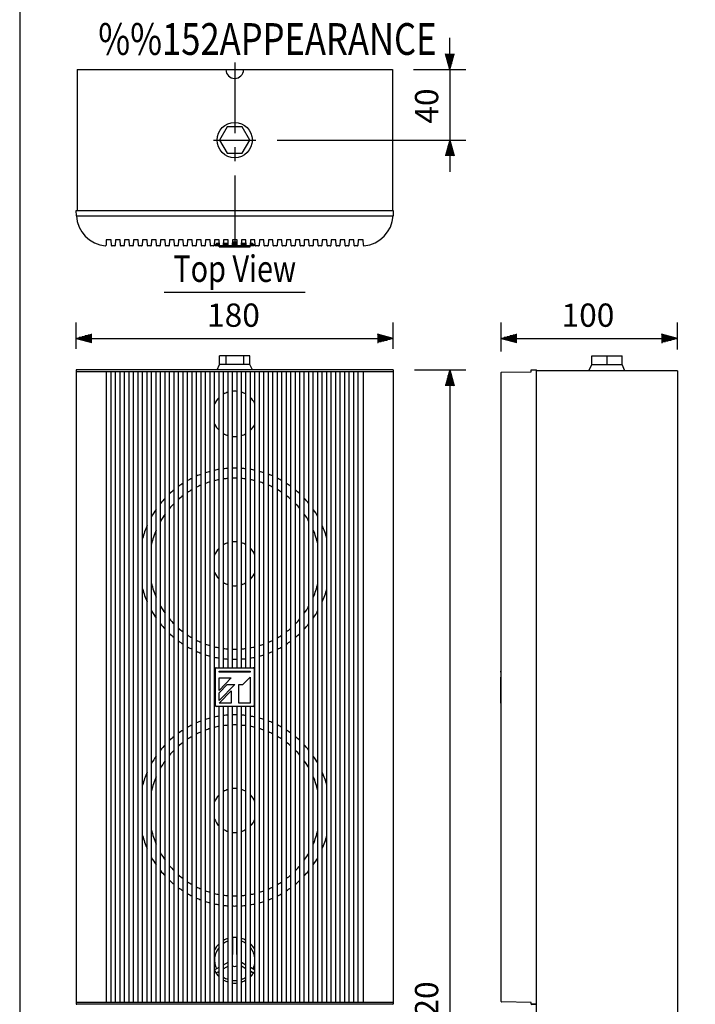
# Model space of a CAD drawing. Extents: x 0 to 1080, y 0 to 1650.
# Drawn here: x 0 to 383, y 478 to 1037 of the extents above; entities that cross this region are included whole.
import ezdxf
from ezdxf.enums import TextEntityAlignment as Align

# ---------------------------------------------------------------- set-up
doc = ezdxf.new("R2010")
doc.units = 0
doc.header["$LTSCALE"] = 32
doc.header["$MEASUREMENT"] = 0
doc.linetypes.add('CENTER', pattern=[2, 1.25, -0.25, 0.25, -0.25])
doc.layers.get('0').update_dxf_attribs({"linetype": 'CONTINUOUS'})
for name, color, linetype in [('1', 3, 'CONTINUOUS'), ('CENTER', 1, 'CENTER'), ('GAWA', 2, 'CONTINUOUS'), ('SCALE', 4, 'CONTINUOUS'), ('SILK', 5, 'CONTINUOUS')]:
    doc.layers.add(name, color=color, linetype=linetype)
doc.styles.get("Standard").update_dxf_attribs({"font": 'SIMPLEX'})
doc.styles.add('UT7', font='TOAFONT', dxfattribs={"width": 0.8})
doc.dimstyles.get("Standard").update_dxf_attribs({"dimtxt": 0.18, "dimasz": 0.18, "dimexe": 0.18, "dimexo": 0.0625, "dimgap": 0.09, "dimtad": 0, "dimtih": 1, "dimtoh": 1, "dimdec": 3, "dimzin": 0, "dimdsep": 46, "dimtxsty": 'Standard', "dimcen": 0.09, "dimadec": 0, "dimazin": 0, "dimtfac": 1, "dimtdec": 3, "dimtofl": 0, "dimtmove": 2, "dimatfit": 3, "dimfxl": 0, "dimtolj": 1, "dimtzin": 0, "dimarcsym": 0})

# ---------------------------------------------------------------- blocks, each defined once
blk = doc.blocks.new('YAZ1', base_point=(184, 133))
for p, q in [((184, 133), (183, 133.268)), ((184, 133), (183, 132.732)), ((183, 133), (184, 133))]:
    blk.add_line(p, q)
blk = doc.blocks.new('YAZ3')
for p, q in [((-0.999, 0.247), (-0.922, 0.247)), ((-0.999, 0.197), (-0.735, 0.197)), ((-0.999, 0.147), (-0.549, 0.147)), ((-0.999, 0.097), (-0.362, 0.097)), ((-0.999, 0.047), (-0.176, 0.047)), ((-0.999, -0.053), (-0.198, -0.053)), ((-0.999, -0.103), (-0.384, -0.103)), ((-0.999, -0.153), (-0.571, -0.153)), ((-0.999, -0.203), (-0.757, -0.203)), ((-0.999, -0.253), (-0.944, -0.253))]:
    blk.add_line(p, q)
blk.add_solid([(0, 0), (-1, 0.268), (-1, -0.268)])
blk.add_blockref('YAZ1', (0, 0))
blk = doc.blocks.new('*D7')
at = {"color": 0, "linetype": 'ByBlock'}
for p, q in [((333.06, 816.4), (362.15, 816.4)), ((353.15, 807.4), (353.15, 105.4)), ((333.06, 96.4), (362.15, 96.4))]:
    blk.add_line(p, q, dxfattribs=at)
at = {"color": 0, "linetype": 'ByBlock', "xscale": 9, "yscale": 9, "zscale": 9}
for p, rotation in [((353.15, 816.4), 90), ((353.15, 96.4), 270)]:
    blk.add_blockref('YAZ3', p, dxfattribs=dict(at, rotation=rotation))
at = {"color": 0, "linetype": 'Continuous'}
blk.add_text('720', height=13.2, rotation=90, dxfattribs=at).set_placement((346.55, 439.43))
blk = doc.blocks.new('*D20')
at = {"color": 0, "linetype": 'ByBlock'}
for p, q in [((32.03, 849.98), (32.03, 864.82)), ((212.03, 849.98), (212.03, 864.82)), ((41.03, 855.82), (203.03, 855.82))]:
    blk.add_line(p, q, dxfattribs=at)
at = {"color": 0, "linetype": 'ByBlock', "xscale": 9, "yscale": 9, "zscale": 9, "rotation": 180}
blk.add_blockref('YAZ3', (32.03, 855.82), dxfattribs=at)
at = {"color": 0, "linetype": 'ByBlock', "xscale": 9, "yscale": 9, "zscale": 9}
blk.add_blockref('YAZ3', (212.03, 855.82), dxfattribs=at)
at = {"color": 0, "linetype": 'Continuous'}
blk.add_text('180', height=13.2, dxfattribs=at).set_placement((106.32, 862.42))
blk = doc.blocks.new('*D21')
at = {"color": 0, "linetype": 'ByBlock'}
for p, q in [((281.39, 848.43), (281.39, 864.82)), ((381.39, 849.48), (381.39, 864.82)), ((290.39, 855.82), (372.39, 855.82))]:
    blk.add_line(p, q, dxfattribs=at)
at = {"color": 0, "linetype": 'ByBlock', "xscale": 9, "yscale": 9, "zscale": 9, "rotation": 180}
blk.add_blockref('YAZ3', (281.39, 855.82), dxfattribs=at)
at = {"color": 0, "linetype": 'ByBlock', "xscale": 9, "yscale": 9, "zscale": 9}
blk.add_blockref('YAZ3', (381.39, 855.82), dxfattribs=at)
at = {"color": 0, "linetype": 'Continuous'}
blk.add_text('100', height=13.2, dxfattribs=at).set_placement((315.68, 862.42))
blk = doc.blocks.new('*D29')
at = {"color": 0, "linetype": 'ByBlock'}
for p, q in [((244.13, 1017.34), (244.13, 1026.34)), ((223.53, 1008.34), (253.13, 1008.34)), ((244.13, 1008.34), (244.13, 968.34)), ((146.03, 968.34), (253.13, 968.34)), ((244.13, 959.34), (244.13, 950.34))]:
    blk.add_line(p, q, dxfattribs=at)
at = {"color": 0, "linetype": 'ByBlock', "xscale": 9, "yscale": 9, "zscale": 9}
for p, rotation in [((244.13, 1008.34), 270), ((244.13, 968.34), 90)]:
    blk.add_blockref('YAZ3', p, dxfattribs=dict(at, rotation=rotation))
at = {"color": 0, "linetype": 'Continuous'}
blk.add_text('40', height=13.2, rotation=90, dxfattribs=at).set_placement((237.53, 977.66))

msp = doc.modelspace()

# ---------------------------------------------------------------- linework, layer by layer
at = {"linetype": 'Continuous'}
for p, q in [((32.53351, 1008.34193), (211.53351, 1008.34193)), ((32.53351, 1008.34193), (32.53351, 928.34193)), ((211.53351, 1008.34193), (211.53351, 928.34193)), ((32.03351, 928.34193), (212.03351, 928.34193)), ((32.18973, 925.36118), (32.03351, 928.34193)), ((212.03351, 928.34193), (211.8773, 925.36118)), ((32.27437, 925.34238), (211.79265, 925.34238)), ((32.03351, 837.97727), (32.03351, 478.17727)), ((212.03351, 837.97727), (32.03351, 837.97727)), ((212.03351, 836.92491), (32.03351, 836.92491)), ((212.03351, 837.97727), (212.03351, 478.17727)), ((273.22981, 479.52291), (273.22981, 836.43163)), ((273.42632, 836.6316), (290.23027, 836.92491)), ((290.23027, 837.92491), (293.22981, 837.97727)), ((290.23027, 836.92491), (290.23027, 837.92491)), ((293.22981, 117.97727), (293.22981, 837.97727)), ((373.22981, 837.47727), (293.22981, 837.47727)), ((373.22981, 837.47727), (373.22981, 118.47727)), ((32.19072, 478.22947), (32.19072, 479.22947)), ((211.67622, 478.02963), (32.3908, 478.02963)), ((211.6762, 479.02963), (32.39082, 479.02963)), ((211.8763, 479.22947), (211.8763, 478.22947)), ((290.23027, 479.02963), (273.42632, 479.32294)), ((290.23027, 478.02963), (290.23027, 479.02963)), ((293.22981, 477.97727), (290.23027, 478.02963)), ((290.23027, 477.92491), (293.22981, 477.97727))]:
    msp.add_line(p, q, dxfattribs=at)
for p, q in [((117.72192, 975.80983), (113.41032, 968.34193)), ((126.34511, 975.80983), (117.72192, 975.80983)), ((130.6567, 968.34193), (126.34511, 975.80983)), ((113.41032, 968.34193), (117.72192, 960.87403)), ((126.34511, 960.87403), (130.6567, 968.34193)), ((117.72192, 960.87403), (126.34511, 960.87403)), ((130.6567, 845.97727), (113.41032, 845.97727)), ((113.41032, 840.97727), (113.41032, 845.97727)), ((117.01741, 845.97727), (117.01741, 840.97727)), ((127.04962, 845.97727), (127.04962, 840.97727)), ((130.6567, 840.97727), (130.6567, 845.97727)), ((324.60663, 845.97727), (341.853, 845.97727)), ((324.60663, 840.97727), (324.60663, 845.97727)), ((333.22981, 845.97727), (333.22981, 840.97727)), ((341.853, 840.97727), (341.853, 845.97727)), ((112.03351, 837.97727), (113.41032, 840.97727)), ((130.6567, 840.97727), (113.41032, 840.97727)), ((132.03351, 837.97727), (130.6567, 840.97727)), ((323.00035, 837.47727), (324.60663, 840.97727)), ((324.60663, 840.97727), (341.853, 840.97727)), ((343.45928, 837.47727), (341.853, 840.97727))]:
    msp.add_line(p, q)
msp.add_circle((122.03351, 968.34193), 10)
msp.add_arc((122.03351, 1008.34193), 5, 180, 0)
for centre, radius, start, end in [((50.16506, 926.30323), 18, 183.0000013, 265.2579934), ((32.27437, 925.54238), 0.2, 244.9612702, 270), ((193.90197, 926.30323), 18, 274.7420066, 356.9999987), ((211.79265, 925.54238), 0.2, 270, 295.0387298), ((273.42981, 836.43163), 0.2, 91, 180), ((32.23351, 478.17727), 0.2, 180, 270), ((32.3907, 479.2296), 0.19998, 180.0380421, 270.035395), ((32.39062, 478.22952), 0.1999, 180.0147868, 270.0586502), ((211.67641, 479.22952), 0.1999, 269.9413498, 359.9852132), ((211.67633, 478.2296), 0.19998, 269.964605, 359.9619579), ((211.83351, 478.17727), 0.2, 270, 0), ((273.42981, 479.52291), 0.2, 180, 269)]:
    msp.add_arc(centre, radius, start, end, dxfattribs=at)
at = {"layer": '1'}
msp.add_line((162.03351, 881.8855), (82.03351, 881.8855), dxfattribs=at)
at = {"layer": '1', "linetype": 'Continuous'}
for p, q in [((111.03351, 647.47727), (111.03351, 668.47727)), ((111.53351, 668.97727), (132.53351, 668.97727)), ((113.28351, 667.05352), (130.78351, 667.05352)), ((113.28351, 666.49352), (113.28351, 667.05352)), ((130.78351, 666.49352), (113.28351, 666.49352)), ((130.78351, 667.05352), (130.78351, 666.49352)), ((133.03351, 668.47727), (133.03351, 647.47727)), ((272.78795, 667.05352), (273.28795, 667.05352)), ((272.78795, 667.05352), (272.78795, 666.49352)), ((272.78795, 666.49352), (273.28795, 666.49352)), ((113.28351, 663.13352), (120.03851, 663.13352)), ((120.03851, 663.13352), (113.28351, 656.13352)), ((113.28351, 656.13352), (113.28351, 663.13352)), ((122.13256, 659.44102), (113.28351, 650.27102)), ((113.28351, 654.80352), (117.7587, 659.44102)), ((117.7587, 659.44102), (122.13256, 659.44102)), ((124.32601, 659.44102), (126.69674, 659.44102)), ((124.32601, 648.94102), (124.32601, 659.44102)), ((126.69674, 659.44102), (130.78351, 663.67602)), ((130.78351, 663.67602), (130.78351, 648.94102)), ((272.78795, 663.67602), (273.28795, 663.67602)), ((272.78795, 663.67602), (272.78795, 648.94102)), ((113.28351, 648.94102), (120.03851, 655.94102)), ((113.28351, 650.27102), (113.28351, 654.80352)), ((120.03851, 655.94102), (120.03851, 648.94102)), ((120.03851, 648.94102), (113.28351, 648.94102)), ((130.78351, 648.94102), (124.32601, 648.94102)), ((272.78795, 648.94102), (273.28795, 648.94102)), ((132.53351, 646.97727), (111.53351, 646.97727)), ((121.04477, 506.33137), (121.04477, 515.8731)), ((123.04477, 515.8731), (123.04477, 506.33137)), ((110.53351, 497.48594), (113.13351, 498.98705)), ((115.63351, 500.43043), (118.23351, 501.93154)), ((118.23351, 499.62214), (115.63351, 498.12103)), ((125.83351, 501.94454), (128.43351, 500.44343)), ((128.43351, 498.13402), (125.83351, 499.63514)), ((130.93351, 499.00005), (133.53351, 497.49894)), ((113.13351, 496.67765), (111.37665, 495.66333)), ((132.71289, 495.66333), (130.93351, 496.69065))]:
    msp.add_line(p, q, dxfattribs=at)
for centre, radius, start, end in [((122.04477, 812.97727), 12.87346, 133.8060318, 153.4039435), ((122.04477, 812.97727), 12.87346, 107.220827, 119.869168), ((122.04477, 812.97727), 12.87346, 84.2545755, 95.8461318), ((122.04477, 812.97727), 12.87346, 60.2463055, 72.8840381), ((122.04477, 812.97727), 12.87346, 26.8189858, 46.3326382), ((122.04477, 812.97727), 12.87346, 206.5960565, 226.1939682), ((122.04477, 812.97727), 12.87346, 313.6673618, 333.1810142), ((122.04477, 812.97727), 12.87346, 240.130832, 252.779173), ((122.04477, 812.97727), 12.87346, 264.1538682, 275.7454245), ((122.04477, 812.97727), 12.87346, 287.1159619, 299.7536945), ((122.03351, 727.97727), 54.22063, 88.6261383, 91.3738617), ((122.03351, 727.97727), 54.22063, 110.6258798, 113.5917226), ((122.03351, 727.97727), 54.22063, 104.9635374, 107.8277559), ((122.03351, 727.97727), 54.22063, 99.4475202, 102.2452337), ((122.03351, 727.97727), 54.22063, 94.0188131, 96.7787822), ((122.03351, 727.97727), 54.22063, 83.2212178, 85.9811869), ((122.03351, 727.97727), 54.22063, 77.7547663, 80.5524798), ((122.03351, 727.97727), 54.22063, 72.1722441, 75.0364626), ((122.03351, 727.97727), 54.22063, 66.4082774, 69.3741202), ((122.03351, 727.97727), 54.22063, 122.7098298, 126.0390788), ((122.03351, 727.97727), 54.22063, 116.5081143, 119.6220714), ((122.03351, 727.97727), 48.5, 113.1920538, 116.5784457), ((122.03351, 727.97727), 48.5, 106.7777368, 110.0151158), ((122.03351, 727.97727), 48.5, 100.5739921, 103.7162334), ((122.03351, 727.97727), 48.5, 94.4937596, 97.5827964), ((122.03351, 727.97727), 48.5, 88.4640529, 91.5359471), ((122.03351, 727.97727), 48.5, 82.4172036, 85.5062404), ((122.03351, 727.97727), 48.5, 76.2837666, 79.4260079), ((122.03351, 727.97727), 48.5, 69.9848842, 73.2222632), ((122.03351, 727.97727), 48.5, 63.4215543, 66.8079462), ((122.03351, 727.97727), 54.22063, 60.3779286, 63.4918857), ((122.03351, 727.97727), 54.22063, 53.9609212, 57.2901702), ((122.03351, 727.97727), 54.22063, 129.3788197, 133.0312414), ((122.03351, 727.97727), 48.5, 127.1658111, 131.1271276), ((122.03351, 727.97727), 48.5, 119.9318178, 123.5440082), ((122.03351, 727.97727), 48.5, 56.4559918, 60.0681822), ((122.03351, 727.97727), 48.5, 48.8728724, 52.8341889), ((122.03351, 727.97727), 54.22063, 46.9687586, 50.6211803), ((122.03351, 727.97727), 54.22063, 136.7612046, 140.9373324), ((122.03351, 727.97727), 48.5, 135.1762302, 139.7193391), ((122.03351, 727.97727), 48.5, 40.2806609, 44.8237698), ((122.03351, 727.97727), 54.22063, 39.0626676, 43.2387954), ((122.03351, 727.97727), 54.22063, 145.3423988, 150.5188095), ((122.03351, 727.97727), 48.5, 144.5313357, 150.2318103), ((122.03351, 727.97727), 48.5, 29.7681897, 35.4686643), ((122.03351, 727.97727), 54.22063, 29.4811905, 34.6576012), ((122.03351, 727.97727), 54.22063, 156.4375936, 164.7043477), ((122.03351, 727.97727), 54.22063, 15.2956523, 23.5624064), ((122.03351, 727.97727), 48.5, 156.8658704, 166.7042355), ((122.03351, 727.97727), 48.5, 13.2957645, 23.1341296), ((122.03351, 727.97727), 12.5, 107.6980116, 120.7971408), ((122.03351, 727.97727), 12.5, 84.0304446, 95.9695554), ((122.03351, 727.97727), 12.5, 59.2028592, 72.3019884), ((122.03351, 727.97727), 12.5, 135.3978747, 156.9260819), ((122.03351, 727.97727), 12.5, 23.0739181, 44.6021253), ((122.03351, 727.97727), 12.5, 203.0739181, 224.6021253), ((122.03351, 727.97727), 12.5, 315.3978747, 336.9260819), ((122.03351, 727.97727), 48.5, 193.2957645, 203.1341296), ((122.03351, 727.97727), 12.5, 239.2028592, 252.3019884), ((122.03351, 727.97727), 12.5, 264.0304446, 275.9695554), ((122.03351, 727.97727), 12.5, 287.6980116, 300.7971408), ((122.03351, 727.97727), 48.5, 336.8658704, 346.7042355), ((122.03351, 727.97727), 54.22063, 195.2956523, 203.5624064), ((122.03351, 727.97727), 54.22063, 336.4375936, 344.7043477), ((122.03351, 727.97727), 54.22063, 209.4811905, 214.6576012), ((122.03351, 727.97727), 48.5, 209.7681897, 215.4686643), ((122.03351, 727.97727), 48.5, 324.5313357, 330.2318103), ((122.03351, 727.97727), 54.22063, 325.3423988, 330.5188095), ((122.03351, 727.97727), 54.22063, 219.0626676, 223.2387954), ((122.03351, 727.97727), 48.5, 220.2806609, 224.8237698), ((122.03351, 727.97727), 48.5, 315.1762302, 319.7193391), ((122.03351, 727.97727), 54.22063, 316.7612046, 320.9373324), ((122.03351, 727.97727), 54.22063, 226.9687586, 230.6211803), ((122.03351, 727.97727), 48.5, 228.8728724, 232.8341889), ((122.03351, 727.97727), 48.5, 236.4559918, 240.0681822), ((122.03351, 727.97727), 48.5, 299.9318178, 303.5440082), ((122.03351, 727.97727), 48.5, 307.1658111, 311.1271276), ((122.03351, 727.97727), 54.22063, 309.3788197, 313.0312414), ((122.03351, 727.97727), 54.22063, 233.9609212, 237.2901702), ((122.03351, 727.97727), 48.5, 243.4215543, 246.8079462), ((122.03351, 727.97727), 48.5, 249.9848842, 253.2222632), ((122.03351, 727.97727), 48.5, 286.7777368, 290.0151158), ((122.03351, 727.97727), 48.5, 293.1920538, 296.5784457), ((122.03351, 727.97727), 54.22063, 302.7098298, 306.0390788), ((122.03351, 727.97727), 54.22063, 240.3779286, 243.4918857), ((122.03351, 727.97727), 54.22063, 246.4082774, 249.3741202), ((122.03351, 727.97727), 54.22063, 252.1722441, 255.0364626), ((122.03351, 727.97727), 48.5, 256.2837666, 259.4260079), ((122.03351, 727.97727), 48.5, 262.4172036, 265.5062404), ((122.03351, 727.97727), 48.5, 268.4640529, 271.5359471), ((122.03351, 727.97727), 48.5, 274.4937596, 277.5827964), ((122.03351, 727.97727), 48.5, 280.5739921, 283.7162334), ((122.03351, 727.97727), 54.22063, 284.9635374, 287.8277559), ((122.03351, 727.97727), 54.22063, 290.6258798, 293.5917226), ((122.03351, 727.97727), 54.22063, 296.5081143, 299.6220714), ((122.03351, 727.97727), 54.22063, 257.7547663, 260.5524798), ((122.03351, 727.97727), 54.22063, 263.2212178, 265.9811869), ((122.03351, 727.97727), 54.22063, 268.6261383, 271.3738617), ((122.03351, 727.97727), 54.22063, 274.0188131, 276.7787822), ((122.03351, 727.97727), 54.22063, 279.4475202, 282.2452337), ((111.53351, 668.47727), 0.5, 90, 180), ((132.53351, 668.47727), 0.5, 0, 90), ((111.53351, 647.47727), 0.5, 180, 270), ((132.53351, 647.47727), 0.5, 270, 0), ((122.03351, 587.97727), 54.22063, 110.6258798, 113.5917226), ((122.03351, 587.97727), 54.22063, 104.9635374, 107.8277559), ((122.03351, 587.97727), 54.22063, 99.4475202, 102.2452337), ((122.03351, 587.97727), 54.22063, 94.0188131, 96.7787822), ((122.03351, 587.97727), 54.22063, 88.6261383, 91.3738617), ((122.03351, 587.97727), 54.22063, 83.2212178, 85.9811869), ((122.03351, 587.97727), 54.22063, 77.7547663, 80.5524798), ((122.03351, 587.97727), 54.22063, 72.1722441, 75.0364626), ((122.03351, 587.97727), 54.22063, 66.4082774, 69.3741202), ((122.03351, 587.97727), 54.22063, 122.7098298, 126.0390788), ((122.03351, 587.97727), 54.22063, 116.5081143, 119.6220714), ((122.03351, 587.97727), 48.5, 113.1920538, 116.5784457), ((122.03351, 587.97727), 48.5, 106.7777368, 110.0151158), ((122.03351, 587.97727), 48.5, 100.5739921, 103.7162334), ((122.03351, 587.97727), 48.5, 94.4937596, 97.5827964), ((122.03351, 587.97727), 48.5, 88.4640529, 91.5359471), ((122.03351, 587.97727), 48.5, 82.4172036, 85.5062404), ((122.03351, 587.97727), 48.5, 76.2837666, 79.4260079), ((122.03351, 587.97727), 48.5, 69.9848842, 73.2222632), ((122.03351, 587.97727), 48.5, 63.4215543, 66.8079462), ((122.03351, 587.97727), 54.22063, 60.3779286, 63.4918857), ((122.03351, 587.97727), 54.22063, 53.9609212, 57.2901702), ((122.03351, 587.97727), 54.22063, 129.3788197, 133.0312414), ((122.03351, 587.97727), 48.5, 127.1658111, 131.1271276), ((122.03351, 587.97727), 48.5, 119.9318178, 123.5440082), ((122.03351, 587.97727), 48.5, 56.4559918, 60.0681822), ((122.03351, 587.97727), 48.5, 48.8728724, 52.8341889), ((122.03351, 587.97727), 54.22063, 46.9687586, 50.6211803), ((122.03351, 587.97727), 54.22063, 136.7612046, 140.9373324), ((122.03351, 587.97727), 48.5, 135.1762302, 139.7193391), ((122.03351, 587.97727), 48.5, 40.2806609, 44.8237698), ((122.03351, 587.97727), 54.22063, 39.0626676, 43.2387954), ((122.03351, 587.97727), 54.22063, 145.3423988, 150.5188095), ((122.03351, 587.97727), 48.5, 144.5313357, 150.2318103), ((122.03351, 587.97727), 48.5, 29.7681897, 35.4686643), ((122.03351, 587.97727), 54.22063, 29.4811905, 34.6576012), ((122.03351, 587.97727), 54.22063, 156.4375936, 164.7043477), ((122.03351, 587.97727), 54.22063, 15.2956523, 23.5624064), ((122.03351, 587.97727), 48.5, 156.8658704, 166.7042355), ((122.03351, 587.97727), 48.5, 13.2957645, 23.1341296), ((122.03351, 587.97727), 12.5, 107.6980116, 120.7971408), ((122.03351, 587.97727), 12.5, 84.0304446, 95.9695554), ((122.03351, 587.97727), 12.5, 59.2028592, 72.3019884), ((122.03351, 587.97727), 12.5, 135.3978747, 156.9260819), ((122.03351, 587.97727), 12.5, 23.0739181, 44.6021253), ((122.03351, 587.97727), 12.5, 203.0739181, 224.6021253), ((122.03351, 587.97727), 12.5, 315.3978747, 336.9260819), ((122.03351, 587.97727), 48.5, 193.2957645, 203.1341296), ((122.03351, 587.97727), 12.5, 239.2028592, 252.3019884), ((122.03351, 587.97727), 12.5, 264.0304446, 275.9695554), ((122.03351, 587.97727), 12.5, 287.6980116, 300.7971408), ((122.03351, 587.97727), 48.5, 336.8658704, 346.7042355), ((122.03351, 587.97727), 54.22063, 195.2956523, 203.5624064), ((122.03351, 587.97727), 54.22063, 336.4375936, 344.7043477), ((122.03351, 587.97727), 54.22063, 209.4811905, 214.6576012), ((122.03351, 587.97727), 48.5, 209.7681897, 215.4686643), ((122.03351, 587.97727), 48.5, 324.5313357, 330.2318103), ((122.03351, 587.97727), 54.22063, 325.3423988, 330.5188095), ((122.03351, 587.97727), 54.22063, 219.0626676, 223.2387954), ((122.03351, 587.97727), 48.5, 220.2806609, 224.8237698), ((122.03351, 587.97727), 48.5, 315.1762302, 319.7193391), ((122.03351, 587.97727), 54.22063, 316.7612046, 320.9373324), ((122.03351, 587.97727), 54.22063, 226.9687586, 230.6211803), ((122.03351, 587.97727), 48.5, 228.8728724, 232.8341889), ((122.03351, 587.97727), 48.5, 236.4559918, 240.0681822), ((122.03351, 587.97727), 48.5, 299.9318178, 303.5440082), ((122.03351, 587.97727), 48.5, 307.1658111, 311.1271276), ((122.03351, 587.97727), 54.22063, 309.3788197, 313.0312414), ((122.03351, 587.97727), 54.22063, 233.9609212, 237.2901702), ((122.03351, 587.97727), 48.5, 243.4215543, 246.8079462), ((122.03351, 587.97727), 48.5, 249.9848842, 253.2222632), ((122.03351, 587.97727), 48.5, 286.7777368, 290.0151158), ((122.03351, 587.97727), 48.5, 293.1920538, 296.5784457), ((122.03351, 587.97727), 54.22063, 302.7098298, 306.0390788), ((122.03351, 587.97727), 54.22063, 240.3779286, 243.4918857), ((122.03351, 587.97727), 54.22063, 246.4082774, 249.3741202), ((122.03351, 587.97727), 54.22063, 252.1722441, 255.0364626), ((122.03351, 587.97727), 48.5, 256.2837666, 259.4260079), ((122.03351, 587.97727), 48.5, 262.4172036, 265.5062404), ((122.03351, 587.97727), 48.5, 268.4640529, 271.5359471), ((122.03351, 587.97727), 48.5, 274.4937596, 277.5827964), ((122.03351, 587.97727), 48.5, 280.5739921, 283.7162334), ((122.03351, 587.97727), 54.22063, 284.9635374, 287.8277559), ((122.03351, 587.97727), 54.22063, 290.6258798, 293.5917226), ((122.03351, 587.97727), 54.22063, 296.5081143, 299.6220714), ((122.03351, 587.97727), 54.22063, 257.7547663, 260.5524798), ((122.03351, 587.97727), 54.22063, 263.2212178, 265.9811869), ((122.03351, 587.97727), 54.22063, 268.6261383, 271.3738617), ((122.03351, 587.97727), 54.22063, 274.0188131, 276.7787822), ((122.03351, 587.97727), 54.22063, 279.4475202, 282.2452337), ((122.04477, 502.97727), 12.93455, 107.1369735, 119.7138804), ((122.04477, 502.97727), 12.93455, 84.281801, 95.8184258), ((122.04477, 502.97727), 11.5, 94.988542, 96.5472329), ((122.04477, 502.97727), 11.5, 83.5656492, 85.011458), ((122.04477, 502.97727), 12.93455, 60.4008704, 72.9673495), ((122.04477, 502.97727), 12.93455, 133.5470415, 152.8684646), ((122.04477, 502.97727), 11.5, 140.7952249, 205.011458), ((122.04477, 502.97727), 11.5, 109.3545947, 123.8831168), ((122.04477, 502.97727), 11.5, 56.2518786, 70.7642389), ((122.04477, 502.97727), 12.93455, 27.3493935, 46.590382), ((122.04477, 502.97727), 11.5, 2.5352044, 39.3818796), ((122.04477, 502.97727), 3.5, 106.6015496, 112.002344), ((122.04477, 502.97727), 3.5, 68.394573, 73.3984504), ((122.04477, 502.97727), 3.5, 247.997656, 291.605427), ((122.04477, 502.97727), 11.5, 334.988542, 357.4647956), ((122.04477, 502.97727), 12.93455, 207.1315354, 226.4529585), ((122.04477, 502.97727), 11.5, 214.988542, 219.2047751), ((122.04477, 502.97727), 11.5, 236.1168832, 250.6454053), ((122.04477, 502.97727), 12.93455, 240.2861196, 252.8630265), ((122.04477, 502.97727), 11.5, 289.2357611, 303.7481214), ((122.04477, 502.97727), 12.93455, 287.0326505, 299.5991296), ((122.04477, 502.97727), 12.93455, 313.409618, 332.6506065), ((122.04477, 502.97727), 11.5, 320.6181204, 325.011458), ((122.04477, 502.97727), 11.5, 263.4527671, 276.4343508), ((122.04477, 502.97727), 12.93455, 264.1815742, 275.718199)]:
    msp.add_arc(centre, radius, start, end, dxfattribs=at)
at = {"layer": 'CENTER'}
for p, q in [((122.03351, 1012.34193), (122.03351, 903.84193)), ((110.03351, 968.34193), (134.03351, 968.34193))]:
    msp.add_line(p, q, dxfattribs=at)
at = {"layer": 'GAWA'}
msp.add_lwpolyline([(0, 55.40388, 0.414214), (6, 49.40388), (1074, 49.40388, 0.414214), (1080, 55.40388), (1080, 1644, 0.414214), (1074, 1650), (6, 1650, 0.414214), (0, 1644)], format="xyb", close=True, dxfattribs=at)
at = {"layer": 'SILK', "linetype": 'Continuous'}
for p, q in [((49.16878, 911.84193), (49.0014, 908.64811)), ((51.93354, 911.84193), (49.16876, 911.84193)), ((52.10204, 908.62623), (51.93351, 911.84193)), ((54.43351, 911.84193), (54.26498, 908.62623)), ((57.03354, 911.84193), (54.43348, 911.84193)), ((57.20204, 908.62623), (57.03351, 911.84193)), ((59.53351, 911.84193), (59.36498, 908.62623)), ((62.13354, 911.84193), (59.53348, 911.84193)), ((62.30204, 908.62623), (62.13351, 911.84193)), ((64.63351, 911.84193), (64.46498, 908.62623)), ((67.23354, 911.84193), (64.63348, 911.84193)), ((67.48361, 908.61872), (67.23351, 911.84193)), ((69.73351, 911.84193), (69.48341, 908.61872)), ((72.33354, 911.84193), (69.73349, 911.84193)), ((72.50204, 908.62623), (72.33351, 911.84193)), ((74.83351, 911.84193), (74.66498, 908.62623)), ((77.43354, 911.84193), (74.83348, 911.84193)), ((77.60204, 908.62623), (77.43351, 911.84193)), ((79.93351, 911.84193), (79.76498, 908.62623)), ((82.53354, 911.84193), (79.93348, 911.84193)), ((82.70204, 908.62623), (82.53351, 911.84193)), ((85.03351, 911.84193), (84.86498, 908.62623)), ((87.63354, 911.84193), (85.03348, 911.84193)), ((87.80204, 908.62623), (87.63351, 911.84193)), ((90.13351, 911.84193), (89.96498, 908.62623)), ((92.73354, 911.84193), (90.13348, 911.84193)), ((92.90204, 908.62623), (92.73351, 911.84193)), ((95.23351, 911.84193), (95.06498, 908.62623)), ((97.83354, 911.84193), (95.23348, 911.84193)), ((98.00204, 908.62623), (97.83351, 911.84193)), ((100.33351, 911.84193), (100.16498, 908.62623)), ((102.93354, 911.84193), (100.33348, 911.84193)), ((103.10204, 908.62623), (102.93351, 911.84193)), ((105.43351, 911.84193), (105.26498, 908.62623)), ((108.03354, 911.84193), (105.43348, 911.84193)), ((108.20204, 908.62623), (108.03351, 911.84193)), ((110.53351, 911.84193), (110.36498, 908.62623)), ((113.13354, 911.84193), (110.53348, 911.84193)), ((113.30204, 908.62623), (113.13351, 911.84193)), ((115.63351, 911.84193), (115.46498, 908.62623)), ((118.23354, 911.84193), (115.63348, 911.84193)), ((118.40204, 908.62623), (118.23351, 911.84193)), ((120.73351, 911.84193), (120.56498, 908.62623)), ((123.33354, 911.84193), (120.73348, 911.84193)), ((123.50204, 908.62623), (123.33351, 911.84193)), ((125.83351, 911.84193), (125.66498, 908.62623)), ((128.43354, 911.84193), (125.83348, 911.84193)), ((128.60204, 908.62623), (128.43351, 911.84193)), ((130.93351, 911.84193), (130.76498, 908.62623)), ((133.53354, 911.84193), (130.93348, 911.84193)), ((133.70204, 908.62623), (133.53351, 911.84193)), ((136.03351, 911.84193), (135.86498, 908.62623)), ((138.63354, 911.84193), (136.03348, 911.84193)), ((138.80204, 908.62623), (138.63351, 911.84193)), ((141.13351, 911.84193), (140.96498, 908.62623)), ((143.73354, 911.84193), (141.13348, 911.84193)), ((143.90204, 908.62623), (143.73351, 911.84193)), ((146.23351, 911.84193), (146.06498, 908.62623)), ((148.83354, 911.84193), (146.23348, 911.84193)), ((149.00204, 908.62623), (148.83351, 911.84193)), ((151.33351, 911.84193), (151.16498, 908.62623)), ((153.93354, 911.84193), (151.33348, 911.84193)), ((154.10204, 908.62623), (153.93351, 911.84193)), ((156.43351, 911.84193), (156.26498, 908.62623)), ((159.03354, 911.84193), (156.43348, 911.84193)), ((159.20204, 908.62623), (159.03351, 911.84193)), ((161.53351, 911.84193), (161.36498, 908.62623)), ((164.13354, 911.84193), (161.53348, 911.84193)), ((164.30204, 908.62623), (164.13351, 911.84193)), ((166.63351, 911.84193), (166.46498, 908.62623)), ((169.23354, 911.84193), (166.63348, 911.84193)), ((169.40204, 908.62623), (169.23351, 911.84193)), ((171.73351, 911.84193), (171.56498, 908.62623)), ((174.33354, 911.84193), (171.73348, 911.84193)), ((174.58361, 908.61872), (174.33351, 911.84193)), ((176.83351, 911.84193), (176.58341, 908.61872)), ((179.43354, 911.84193), (176.83349, 911.84193)), ((179.60204, 908.62623), (179.43351, 911.84193)), ((181.93351, 911.84193), (181.76498, 908.62623)), ((184.53354, 911.84193), (181.93348, 911.84193)), ((184.70204, 908.62623), (184.53351, 911.84193)), ((187.03351, 911.84193), (186.86498, 908.62623)), ((189.63354, 911.84193), (187.03348, 911.84193)), ((189.80204, 908.62623), (189.63351, 911.84193)), ((192.13351, 911.84193), (191.96498, 908.62623)), ((194.89827, 911.84193), (192.13348, 911.84193)), ((195.06562, 908.64811), (194.89824, 911.84193)), ((53.9654, 908.34193), (52.40163, 908.34193)), ((59.0654, 908.34193), (57.50163, 908.34193)), ((64.1654, 908.34193), (62.60163, 908.34193)), ((69.18431, 908.34193), (67.78272, 908.34193)), ((74.3654, 908.34193), (72.80163, 908.34193)), ((79.4654, 908.34193), (77.90163, 908.34193)), ((84.5654, 908.34193), (83.00163, 908.34193)), ((89.6654, 908.34193), (88.10163, 908.34193)), ((94.7654, 908.34193), (93.20163, 908.34193)), ((99.8654, 908.34193), (98.30163, 908.34193)), ((104.9654, 908.34193), (103.40163, 908.34193)), ((110.0654, 908.34193), (108.50163, 908.34193)), ((110.97538, 908.84193), (111.97538, 909.84193)), ((110.97538, 908.34193), (110.97538, 908.84193)), ((132.97538, 908.34193), (110.97538, 908.34193)), ((113.29074, 908.84193), (111.47538, 908.84193)), ((111.97538, 909.84193), (113.23833, 909.84193)), ((113.22538, 907.84193), (113.22538, 908.34193)), ((113.22538, 907.84193), (130.72538, 907.84193)), ((118.39074, 908.84193), (115.47629, 908.84193)), ((115.5287, 909.84193), (118.33833, 909.84193)), ((123.49074, 908.84193), (120.57629, 908.84193)), ((120.6287, 909.84193), (123.43833, 909.84193)), ((123.41212, 910.34193), (120.6549, 910.34193)), ((121.13351, 910.34193), (121.13351, 909.84193)), ((122.93351, 909.84193), (122.93351, 910.34193)), ((128.59074, 908.84193), (125.67629, 908.84193)), ((125.7287, 909.84193), (128.53833, 909.84193)), ((130.72538, 907.84193), (130.72538, 908.34193)), ((132.47538, 908.84193), (130.77629, 908.84193)), ((130.8287, 909.84193), (131.97538, 909.84193)), ((131.97538, 909.84193), (132.97538, 908.84193)), ((132.97538, 908.84193), (132.97538, 908.34193)), ((135.5654, 908.34193), (134.00163, 908.34193)), ((140.6654, 908.34193), (139.10163, 908.34193)), ((145.7654, 908.34193), (144.20163, 908.34193)), ((150.8654, 908.34193), (149.30163, 908.34193)), ((155.9654, 908.34193), (154.40163, 908.34193)), ((161.0654, 908.34193), (159.50163, 908.34193)), ((166.1654, 908.34193), (164.60163, 908.34193)), ((171.2654, 908.34193), (169.70163, 908.34193)), ((176.28431, 908.34193), (174.88272, 908.34193)), ((181.4654, 908.34193), (179.90163, 908.34193)), ((186.5654, 908.34193), (185.00163, 908.34193)), ((191.6654, 908.34193), (190.10163, 908.34193)), ((49.16878, 836.92491), (49.16878, 479.02963)), ((51.93351, 479.02963), (51.93351, 836.92491)), ((54.43351, 479.02963), (54.43351, 836.92491)), ((57.03351, 479.02963), (57.03351, 836.92491)), ((59.53351, 479.02963), (59.53351, 836.92491)), ((62.13351, 479.02963), (62.13351, 836.92491)), ((64.63351, 479.02963), (64.63351, 836.92491)), ((67.23351, 479.02963), (67.23351, 836.92491)), ((69.73351, 479.02963), (69.73351, 836.92491)), ((72.33351, 479.02963), (72.33351, 836.92491)), ((74.83351, 479.02963), (74.83351, 836.92491)), ((77.43351, 479.02963), (77.43351, 836.92491)), ((79.93351, 479.02963), (79.93351, 836.92491)), ((82.53351, 479.02963), (82.53351, 836.92491)), ((85.03351, 479.02963), (85.03351, 836.92491)), ((87.63351, 479.02963), (87.63351, 836.92491)), ((90.13351, 479.02963), (90.13351, 836.92491)), ((92.73351, 479.02963), (92.73351, 836.92491)), ((95.23351, 479.02963), (95.23351, 836.92491)), ((97.83351, 479.02963), (97.83351, 836.92491)), ((100.33351, 479.02963), (100.33351, 836.92491)), ((102.93351, 479.02963), (102.93351, 836.92491)), ((105.43351, 479.02963), (105.43351, 836.92491)), ((108.03351, 479.02963), (108.03351, 836.92491)), ((110.53351, 479.02963), (110.53351, 836.92491)), ((113.13351, 668.97727), (113.13351, 836.92491)), ((115.63351, 668.97727), (115.63351, 836.92491)), ((118.23351, 668.97727), (118.23351, 836.92491)), ((120.73351, 668.97727), (120.73351, 836.92491)), ((123.33351, 668.97727), (123.33351, 836.92491)), ((125.83351, 668.97727), (125.83351, 836.92491)), ((128.43351, 668.97727), (128.43351, 836.92491)), ((130.93351, 668.97727), (130.93351, 836.92491)), ((133.53351, 479.02963), (133.53351, 836.92491)), ((136.03351, 479.02963), (136.03351, 836.92491)), ((138.63351, 479.02963), (138.63351, 836.92491)), ((141.13351, 479.02963), (141.13351, 836.92491)), ((143.73351, 479.02963), (143.73351, 836.92491)), ((146.23351, 479.02963), (146.23351, 836.92491)), ((148.83351, 479.02963), (148.83351, 836.92491)), ((151.33351, 479.02963), (151.33351, 836.92491)), ((153.93351, 479.02963), (153.93351, 836.92491)), ((156.43351, 479.02963), (156.43351, 836.92491)), ((159.03351, 479.02963), (159.03351, 836.92491)), ((161.53351, 479.02963), (161.53351, 836.92491)), ((164.13351, 479.02963), (164.13351, 836.92491)), ((166.63351, 479.02963), (166.63351, 836.92491)), ((169.23351, 479.02963), (169.23351, 836.92491)), ((171.73351, 479.02963), (171.73351, 836.92491)), ((174.33351, 479.02963), (174.33351, 836.92491)), ((176.83351, 479.02963), (176.83351, 836.92491)), ((179.43351, 479.02963), (179.43351, 836.92491)), ((181.93351, 479.02963), (181.93351, 836.92491)), ((184.53351, 479.02963), (184.53351, 836.92491)), ((187.03351, 479.02963), (187.03351, 836.92491)), ((189.63351, 479.02963), (189.63351, 836.92491)), ((192.13351, 479.02963), (192.13351, 836.92491)), ((194.89824, 836.92491), (194.89824, 479.02963)), ((113.13351, 479.02963), (113.13351, 646.97727)), ((115.63351, 479.02963), (115.63351, 646.97727)), ((118.23351, 479.02963), (118.23351, 646.97727)), ((120.73351, 479.02963), (120.73351, 646.97727)), ((123.33351, 479.02963), (123.33351, 646.97727)), ((125.83351, 479.02963), (125.83351, 646.97727)), ((128.43351, 479.02963), (128.43351, 646.97727)), ((130.93351, 479.02963), (130.93351, 646.97727))]:
    msp.add_line(p, q, dxfattribs=at)
for centre, radius, start, end in [((48.70181, 908.66381), 0.3, 265.2579934, 356.9999987), ((52.40163, 908.64193), 0.3, 183, 270), ((53.9654, 908.64193), 0.3, 270, 357), ((57.50163, 908.64193), 0.3, 183, 270), ((59.0654, 908.64193), 0.3, 270, 357), ((62.60163, 908.64193), 0.3, 183, 270), ((64.1654, 908.64193), 0.3, 270, 357), ((67.78272, 908.64193), 0.3, 184.4369403, 270), ((69.18431, 908.64193), 0.3, 270, 355.5630597), ((72.80163, 908.64193), 0.3, 183, 270), ((74.3654, 908.64193), 0.3, 270, 357), ((77.90163, 908.64193), 0.3, 183, 270), ((79.4654, 908.64193), 0.3, 270, 357), ((83.00163, 908.64193), 0.3, 183, 270), ((84.5654, 908.64193), 0.3, 270, 357), ((88.10163, 908.64193), 0.3, 183, 270), ((89.6654, 908.64193), 0.3, 270, 357), ((93.20163, 908.64193), 0.3, 183, 270), ((94.7654, 908.64193), 0.3, 270, 357), ((98.30163, 908.64193), 0.3, 183, 270), ((99.8654, 908.64193), 0.3, 270, 357), ((103.40163, 908.64193), 0.3, 183, 270), ((104.9654, 908.64193), 0.3, 270, 357), ((108.50163, 908.64193), 0.3, 183, 270), ((110.0654, 908.64193), 0.3, 270, 357), ((111.47538, 909.34193), 0.5, 225, 270), ((113.60163, 908.64193), 0.3, 183, 270), ((115.1654, 908.64193), 0.3, 270, 357), ((118.70163, 908.64193), 0.3, 183, 270), ((120.2654, 908.64193), 0.3, 270, 357), ((123.80163, 908.64193), 0.3, 183, 270), ((125.3654, 908.64193), 0.3, 270, 357), ((128.90163, 908.64193), 0.3, 183, 270), ((130.4654, 908.64193), 0.3, 270, 357), ((132.47538, 909.34193), 0.5, 270, 315), ((134.00163, 908.64193), 0.3, 183, 270), ((135.5654, 908.64193), 0.3, 270, 357), ((139.10163, 908.64193), 0.3, 183, 270), ((140.6654, 908.64193), 0.3, 270, 357), ((144.20163, 908.64193), 0.3, 183, 270), ((145.7654, 908.64193), 0.3, 270, 357), ((149.30163, 908.64193), 0.3, 183, 270), ((150.8654, 908.64193), 0.3, 270, 357), ((154.40163, 908.64193), 0.3, 183, 270), ((155.9654, 908.64193), 0.3, 270, 357), ((159.50163, 908.64193), 0.3, 183, 270), ((161.0654, 908.64193), 0.3, 270, 357), ((164.60163, 908.64193), 0.3, 183, 270), ((166.1654, 908.64193), 0.3, 270, 357), ((169.70163, 908.64193), 0.3, 183, 270), ((171.2654, 908.64193), 0.3, 270, 357), ((174.88272, 908.64193), 0.3, 184.4369403, 270), ((176.28431, 908.64193), 0.3, 270, 355.5630597), ((179.90163, 908.64193), 0.3, 183, 270), ((181.4654, 908.64193), 0.3, 270, 357), ((185.00163, 908.64193), 0.3, 183, 270), ((186.5654, 908.64193), 0.3, 270, 357), ((190.10163, 908.64193), 0.3, 183, 270), ((191.6654, 908.64193), 0.3, 270, 357), ((195.36521, 908.66381), 0.3, 183.0000013, 274.7420066)]:
    msp.add_arc(centre, radius, start, end, dxfattribs=at)

# ---------------------------------------------------------------- texts
at = {"layer": '1', "style": 'UT7', "width": 0.8}
msp.add_text('%%152APPEARANCE', height=18, dxfattribs=at).set_placement((44.5859, 1016.71656))
msp.add_text('Top View', height=15, dxfattribs=at).set_placement((122.03351, 887.8855), align=Align.CENTER)

# ---------------------------------------------------------------- dimensions: what is measured, and where the dimension line sits
at = {"layer": 'SCALE'}
dim = msp.add_linear_dim(base=(244.12761, 968.34193), p1=(211.53351, 1008.34193), p2=(134.03351, 968.34193), angle=90, text='40', dimstyle='Standard', override={"dimscale": 6, "dimtxt": 2.2, "dimasz": 1.5, "dimexe": 1.5, "dimexo": 2, "dimtih": 0, "dimtoh": 0, "dimdec": 4, "dimblk": 'YAZ3', "dimtdec": 4, "dimtofl": 1, "dimtvp": 1}, dxfattribs=at)
dim.commit()
dim.dimension.update_dxf_attribs({"geometry": '*D29', "text_midpoint": (230.92761, 988.34193)})
dim = msp.add_linear_dim(base=(212.03351, 855.82205), p1=(32.03351, 837.97727), p2=(212.03351, 837.97727), text='180', dimstyle='Standard', override={"dimscale": 6, "dimtxt": 2.2, "dimasz": 1.5, "dimexe": 1.5, "dimexo": 2, "dimtih": 0, "dimtoh": 0, "dimdec": 4, "dimblk": 'YAZ3', "dimtdec": 4, "dimtofl": 1, "dimtvp": 1}, dxfattribs=at)
dim.commit()
dim.dimension.update_dxf_attribs({"geometry": '*D20', "text_midpoint": (122.03351, 869.02205)})
dim = msp.add_linear_dim(base=(373.22981, 855.82205), p1=(273.22981, 836.43163), p2=(373.22981, 837.47727), text='100', dimstyle='Standard', override={"dimscale": 6, "dimtxt": 2.2, "dimasz": 1.5, "dimexe": 1.5, "dimexo": 2, "dimtih": 0, "dimtoh": 0, "dimdec": 4, "dimblk": 'YAZ3', "dimtdec": 4, "dimtofl": 1, "dimtvp": 1}, dxfattribs=at)
dim.commit()
dim.dimension.update_dxf_attribs({"geometry": '*D21', "text_midpoint": (323.22981, 869.02205), "insert": (-8.16373, 0)})
dim = msp.add_linear_dim(base=(244.12761, 117.97727), p1=(212.03351, 837.97727), p2=(212.03351, 117.97727), angle=90, text='720', dimstyle='Standard', override={"dimscale": 6, "dimtxt": 2.2, "dimasz": 1.5, "dimexe": 1.5, "dimexo": 2, "dimtih": 0, "dimtoh": 0, "dimdec": 4, "dimblk": 'YAZ3', "dimtdec": 4, "dimtofl": 1, "dimtvp": 1}, dxfattribs=at)
dim.commit()
dim.dimension.update_dxf_attribs({"geometry": '*D7', "text_midpoint": (230.92761, 477.97727), "insert": (-109.02542, 21.57571)})

doc.saveas('drawing.dxf')
